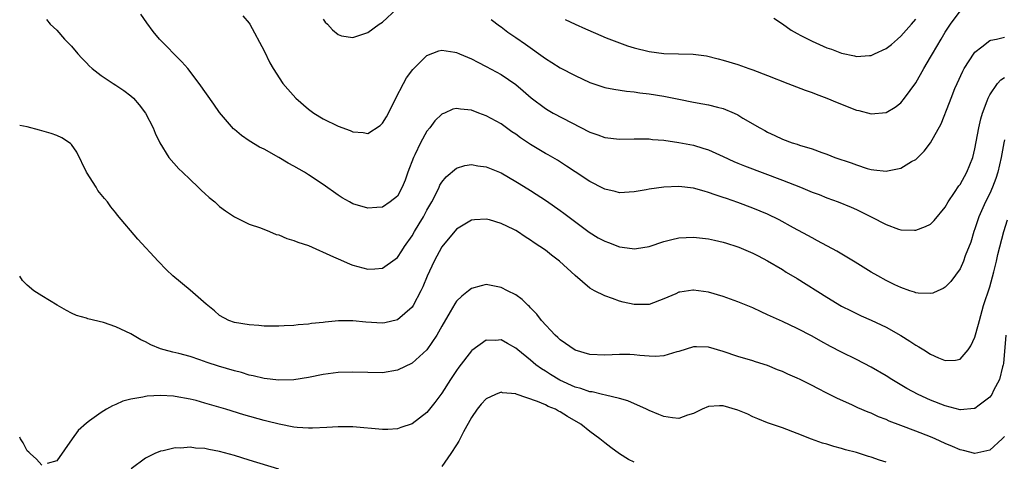
# Model space of a CAD drawing. Units: inches. Extents: x 2571000 to 2574000, y 1560000 to 1562156.
# Drawn here: x 2571000 to 2571133, y 1561464 to 1561524 of the extents above; entities that cross this region are included whole.
import ezdxf

# ---------------------------------------------------------------- set-up
doc = ezdxf.new("R2010")
doc.units = ezdxf.units.IN
doc.header["$MEASUREMENT"] = 0
doc.layers.add('LD25711560_2ft', color=33, linetype='Continuous')

msp = doc.modelspace()

# ---------------------------------------------------------------- linework, layer by layer
at = {"layer": 'LD25711560_2ft'}
for points, elevation in [([(2571041, 1561523.67), (2571041.27, 1561523.27), (2571041.55, 1561523), (2571042.23, 1561522.23), (2571043, 1561521.61), (2571043.45, 1561521.45), (2571045, 1561521.2), (2571046.33, 1561521.67), (2571047, 1561521.88), (2571048.55, 1561523), (2571049, 1561523.3), (2571050.94, 1561525.06)], 7014), ([(2571073.65, 1561523.65), (2571075.01, 1561523.01), (2571076.39, 1561522.39), (2571077.77, 1561521.78), (2571079.18, 1561521.18), (2571082.07, 1561520.07), (2571083, 1561519.8), (2571085, 1561519.31), (2571087, 1561519.05), (2571090.96, 1561518.96), (2571092.73, 1561518.73), (2571094.34, 1561518.34), (2571095, 1561518.16), (2571097, 1561517.54), (2571098.49, 1561517), (2571099, 1561516.84), (2571101, 1561516.09), (2571103.73, 1561515), (2571106.09, 1561514.09), (2571107, 1561513.77), (2571107.54, 1561513.54), (2571109, 1561513.02), (2571110.41, 1561512.41), (2571113, 1561511.39), (2571113.33, 1561511.33), (2571115, 1561510.89), (2571117, 1561511.06), (2571118.22, 1561511.78), (2571119, 1561512.39), (2571119.49, 1561513), (2571121, 1561515.1), (2571122.08, 1561517), (2571123, 1561518.54), (2571123.25, 1561519), (2571124.42, 1561521), (2571125, 1561521.93), (2571125.71, 1561523), (2571127, 1561524.75)], 7016), ([(2571003.63, 1561523.63), (2571004.13, 1561523), (2571005, 1561522.19), (2571006.05, 1561521), (2571007, 1561520.02), (2571007.87, 1561519), (2571008.41, 1561518.41), (2571009, 1561517.8), (2571009.38, 1561517.38), (2571009.8, 1561517), (2571011, 1561516.09), (2571012.61, 1561515), (2571013, 1561514.76), (2571014.05, 1561514.05), (2571015, 1561513.33), (2571015.37, 1561513), (2571016.12, 1561512.12), (2571016.99, 1561511), (2571018.02, 1561509), (2571018.29, 1561508.29), (2571018.94, 1561507), (2571020.14, 1561505), (2571021.49, 1561503.49), (2571021.97, 1561503), (2571023, 1561502.03), (2571024.12, 1561501), (2571024.56, 1561500.56), (2571025, 1561500.14), (2571025.6, 1561499.6), (2571026.34, 1561499), (2571027, 1561498.39), (2571027.8, 1561497.8), (2571029, 1561496.99), (2571031, 1561496), (2571032.51, 1561495.49), (2571033.74, 1561495), (2571034.62, 1561494.62), (2571035, 1561494.54), (2571036.06, 1561494.06), (2571037, 1561493.81), (2571037.55, 1561493.55), (2571039, 1561493.1), (2571042.4, 1561491.6), (2571043, 1561491.31), (2571043.75, 1561491), (2571044.61, 1561490.61), (2571045, 1561490.47), (2571047, 1561489.91), (2571047.98, 1561489.98), (2571049, 1561490.03), (2571050.72, 1561491.28), (2571051, 1561491.49), (2571051.6, 1561492.4), (2571051.97, 1561493), (2571053, 1561494.43), (2571053.32, 1561495), (2571053.96, 1561496.04), (2571054.52, 1561497), (2571055, 1561497.89), (2571055.65, 1561499), (2571056.33, 1561500.33), (2571056.65, 1561501), (2571056.75, 1561501.25), (2571057, 1561501.68), (2571057.59, 1561502.41), (2571059, 1561503.58), (2571060.1, 1561503.9), (2571061, 1561504.04), (2571061.88, 1561503.88), (2571063, 1561503.73), (2571065, 1561502.92), (2571067, 1561501.78), (2571067.47, 1561501.47), (2571069, 1561500.53), (2571071.13, 1561499.13), (2571073, 1561497.85), (2571073.5, 1561497.5), (2571076.9, 1561494.9), (2571078.14, 1561494.14), (2571079, 1561493.68), (2571079.51, 1561493.51), (2571081, 1561492.94), (2571082.72, 1561492.72), (2571083, 1561492.67), (2571083.3, 1561492.7), (2571085, 1561492.99), (2571087, 1561493.66), (2571088.07, 1561493.93), (2571089, 1561494.14), (2571091, 1561494.24), (2571093, 1561494.03), (2571093.82, 1561493.82), (2571095, 1561493.58), (2571095.43, 1561493.43), (2571096.83, 1561493), (2571097.1, 1561492.9), (2571099, 1561492.08), (2571099.71, 1561491.71), (2571101, 1561491.05), (2571103, 1561489.86), (2571103.52, 1561489.52), (2571105, 1561488.65), (2571109, 1561486.13), (2571111, 1561484.92), (2571112.27, 1561484.27), (2571113, 1561483.93), (2571113.63, 1561483.63), (2571115, 1561483.05), (2571117, 1561482.1), (2571118.98, 1561480.98), (2571120.21, 1561480.21), (2571121, 1561479.66), (2571121.44, 1561479.44), (2571122.08, 1561479), (2571123, 1561478.42), (2571124.07, 1561477.93), (2571125, 1561477.57), (2571126.37, 1561477.62), (2571127, 1561477.78), (2571128.07, 1561479), (2571128.46, 1561479.54), (2571129, 1561480.72), (2571129.5, 1561482.5), (2571129.6, 1561483), (2571130.17, 1561485), (2571131, 1561487.53), (2571131.54, 1561489.54), (2571131.9, 1561491), (2571132.1, 1561491.9), (2571132.91, 1561495), (2571133.4, 1561496.6)], 7008), ([(2571133, 1561507.38), (2571132.91, 1561507), (2571132.56, 1561505), (2571132.1, 1561503), (2571131.83, 1561502.17), (2571131.38, 1561501), (2571131, 1561500.15), (2571130.42, 1561499), (2571129.54, 1561497), (2571129, 1561495.37), (2571128.86, 1561495), (2571128.44, 1561493.56), (2571127.7, 1561491.7), (2571127.46, 1561491), (2571127, 1561489.96), (2571125.73, 1561488.27), (2571125, 1561487.49), (2571124.7, 1561487.3), (2571123.98, 1561487), (2571123.32, 1561486.68), (2571123, 1561486.61), (2571121.33, 1561486.67), (2571121, 1561486.73), (2571120.82, 1561486.82), (2571120.23, 1561487), (2571119, 1561487.42), (2571118.2, 1561487.8), (2571117, 1561488.4), (2571115.89, 1561489), (2571115, 1561489.52), (2571112.84, 1561490.84), (2571110.34, 1561492.34), (2571107.76, 1561493.76), (2571107, 1561494.14), (2571106.45, 1561494.45), (2571104.48, 1561495.52), (2571102.58, 1561496.58), (2571101, 1561497.33), (2571099, 1561498.15), (2571097, 1561498.9), (2571095.44, 1561499.44), (2571095, 1561499.61), (2571093.94, 1561499.94), (2571093, 1561500.29), (2571092.43, 1561500.43), (2571091, 1561500.85), (2571089, 1561501.09), (2571086.99, 1561501.01), (2571085, 1561500.7), (2571084.61, 1561500.61), (2571083, 1561500.35), (2571081, 1561500.24), (2571080.4, 1561500.4), (2571079, 1561500.71), (2571078.82, 1561500.82), (2571077, 1561501.75), (2571075, 1561503.05), (2571073.84, 1561503.84), (2571072.62, 1561504.62), (2571071.37, 1561505.37), (2571071, 1561505.55), (2571069, 1561506.74), (2571067.65, 1561507.65), (2571067, 1561508.16), (2571066.48, 1561508.48), (2571065, 1561509.56), (2571063, 1561510.64), (2571062.01, 1561511), (2571061, 1561511.39), (2571059.51, 1561511.51), (2571059, 1561511.62), (2571058.49, 1561511.51), (2571057.37, 1561511), (2571057.1, 1561510.9), (2571057, 1561510.84), (2571056.07, 1561509.93), (2571055.37, 1561509), (2571055, 1561508.56), (2571054.12, 1561507), (2571053.38, 1561505.38), (2571053.19, 1561505), (2571052.43, 1561503), (2571052.05, 1561501.95), (2571051.64, 1561501), (2571051, 1561499.79), (2571050.05, 1561499), (2571049, 1561498.31), (2571048.25, 1561498.25), (2571047, 1561498.16), (2571045, 1561498.75), (2571044.54, 1561499), (2571043.57, 1561499.57), (2571043, 1561499.93), (2571041, 1561501.33), (2571039, 1561502.65), (2571038.44, 1561503), (2571037, 1561503.84), (2571036.24, 1561504.24), (2571035, 1561505), (2571033, 1561506.11), (2571032.4, 1561506.4), (2571031, 1561507.26), (2571029.96, 1561507.96), (2571029, 1561508.78), (2571028.89, 1561508.89), (2571027, 1561511.09), (2571026.2, 1561512.2), (2571024.25, 1561515), (2571022.71, 1561517), (2571021.91, 1561517.91), (2571018.87, 1561521), (2571018.03, 1561522.03), (2571017.18, 1561523.18), (2571016.36, 1561524.36)], 7010), ([(2571030.15, 1561524.15), (2571031, 1561523.15), (2571031.1, 1561523), (2571033, 1561519.4), (2571033.79, 1561517.79), (2571034.21, 1561517), (2571035.53, 1561515), (2571036.21, 1561514.21), (2571037.31, 1561513), (2571039, 1561511.54), (2571039.73, 1561511), (2571041, 1561510.22), (2571043, 1561509.23), (2571044.63, 1561508.63), (2571045, 1561508.45), (2571046.38, 1561508.38), (2571047, 1561508.25), (2571048.68, 1561509.32), (2571049, 1561509.63), (2571049.52, 1561510.48), (2571050.21, 1561511.79), (2571050.79, 1561513), (2571051.83, 1561515), (2571052.25, 1561515.75), (2571053.1, 1561516.9), (2571055, 1561518.76), (2571056.61, 1561519.39), (2571057, 1561519.49), (2571058.77, 1561519.23), (2571059, 1561519.18), (2571059.39, 1561519), (2571061, 1561518.33), (2571061.86, 1561517.86), (2571063, 1561517.3), (2571065, 1561516.19), (2571067, 1561514.84), (2571068.01, 1561514.01), (2571069.08, 1561513.08), (2571071, 1561511.61), (2571071.38, 1561511.38), (2571072.04, 1561511), (2571077, 1561508.42), (2571078.06, 1561508.06), (2571079, 1561507.71), (2571081, 1561507.49), (2571083, 1561507.53), (2571085, 1561507.5), (2571085.45, 1561507.45), (2571087, 1561507.32), (2571089, 1561507.04), (2571091, 1561506.65), (2571092.27, 1561506.27), (2571093, 1561506.04), (2571095, 1561505.15), (2571096.46, 1561504.46), (2571097, 1561504.24), (2571097.87, 1561503.87), (2571103, 1561501.96), (2571105.43, 1561501), (2571107, 1561500.33), (2571107.98, 1561499.98), (2571109, 1561499.56), (2571110.54, 1561499), (2571112.29, 1561498.29), (2571113, 1561497.96), (2571114.99, 1561497), (2571117, 1561495.94), (2571118.67, 1561495.33), (2571119, 1561495.23), (2571120.83, 1561495.17), (2571121, 1561495.17), (2571122.33, 1561495.67), (2571123, 1561496.01), (2571123.51, 1561496.49), (2571125, 1561498.28), (2571125.4, 1561499), (2571126.26, 1561500.26), (2571126.85, 1561501.15), (2571127, 1561501.36), (2571127.91, 1561503), (2571128.71, 1561505), (2571129, 1561506.17), (2571129.53, 1561509), (2571129.8, 1561510.2), (2571130.04, 1561511), (2571130.67, 1561512.67), (2571130.77, 1561513), (2571131, 1561513.47), (2571132.07, 1561515), (2571132.5, 1561515.5), (2571133, 1561515.8)], 7012), ([(2571063.66, 1561523.66), (2571064.79, 1561522.79), (2571065, 1561522.65), (2571065.93, 1561521.93), (2571067, 1561521.21), (2571068.3, 1561520.3), (2571071, 1561518.37), (2571071.85, 1561517.85), (2571073, 1561517.12), (2571075, 1561516.08), (2571077, 1561515.15), (2571079, 1561514.47), (2571080.22, 1561514.22), (2571081.96, 1561513.96), (2571083, 1561513.87), (2571083.74, 1561513.74), (2571085, 1561513.6), (2571087, 1561513.28), (2571089, 1561512.89), (2571091, 1561512.47), (2571092.25, 1561512.25), (2571093, 1561512.1), (2571094.22, 1561511.78), (2571095, 1561511.61), (2571096.48, 1561511), (2571097, 1561510.74), (2571097.67, 1561510.33), (2571099.94, 1561509), (2571100.63, 1561508.63), (2571101, 1561508.4), (2571101.97, 1561507.97), (2571103, 1561507.48), (2571104.32, 1561507), (2571105, 1561506.8), (2571105.32, 1561506.68), (2571107, 1561506.18), (2571108.32, 1561505.68), (2571109, 1561505.44), (2571110.1, 1561505), (2571112.27, 1561504.27), (2571113, 1561504), (2571114.47, 1561503.53), (2571115, 1561503.37), (2571115.35, 1561503.35), (2571117, 1561503.14), (2571117.2, 1561503.2), (2571119, 1561503.55), (2571120.45, 1561504.45), (2571121, 1561504.75), (2571122.16, 1561505.84), (2571123.01, 1561506.99), (2571124.44, 1561509.56), (2571125.59, 1561512.41), (2571125.79, 1561513), (2571126.31, 1561514.3), (2571126.6, 1561515), (2571127.35, 1561516.65), (2571127.54, 1561517), (2571128.89, 1561519.11), (2571129, 1561519.24), (2571129.94, 1561519.94), (2571131, 1561520.78), (2571131.16, 1561520.84), (2571131.91, 1561521), (2571133, 1561521.27)], 7014), ([(2571101.84, 1561523.84), (2571103, 1561523.07), (2571104.19, 1561522.19), (2571105, 1561521.76), (2571105.47, 1561521.47), (2571107, 1561520.71), (2571109, 1561519.82), (2571109.62, 1561519.62), (2571111, 1561519.1), (2571112.72, 1561518.72), (2571113, 1561518.64), (2571114.77, 1561518.77), (2571115, 1561518.78), (2571115.44, 1561519), (2571117, 1561519.71), (2571117.72, 1561520.28), (2571118.53, 1561521), (2571119, 1561521.37), (2571120.45, 1561523), (2571121, 1561523.69)], 7018), ([(2571133.18, 1561481), (2571132.84, 1561477.16), (2571132.81, 1561477), (2571132.71, 1561476.71), (2571132.31, 1561475), (2571131.51, 1561473.51), (2571131.27, 1561473), (2571131, 1561472.63), (2571129.56, 1561471.56), (2571129, 1561471.12), (2571128.91, 1561471.09), (2571127.06, 1561470.94), (2571127, 1561470.94), (2571125, 1561471.45), (2571123, 1561472.24), (2571121.32, 1561473), (2571119.82, 1561473.82), (2571117.8, 1561475), (2571117, 1561475.51), (2571115, 1561476.66), (2571113, 1561477.7), (2571111, 1561478.7), (2571109.49, 1561479.49), (2571108.18, 1561480.18), (2571107, 1561480.86), (2571105, 1561481.92), (2571103, 1561482.85), (2571101, 1561483.77), (2571100.14, 1561484.14), (2571099, 1561484.68), (2571097, 1561485.52), (2571095, 1561486.23), (2571093, 1561486.83), (2571091, 1561487.1), (2571090.9, 1561487.1), (2571089.17, 1561486.83), (2571089, 1561486.79), (2571088.59, 1561486.59), (2571087, 1561485.89), (2571085, 1561485.16), (2571083, 1561485.14), (2571081.48, 1561485.48), (2571081, 1561485.59), (2571080.04, 1561485.96), (2571079, 1561486.3), (2571077.64, 1561487), (2571077, 1561487.35), (2571075, 1561489.04), (2571072.92, 1561491), (2571071.83, 1561491.83), (2571071, 1561492.48), (2571070.25, 1561493), (2571069.48, 1561493.48), (2571069, 1561493.84), (2571068.28, 1561494.28), (2571067.22, 1561495), (2571067, 1561495.13), (2571066.74, 1561495.26), (2571065, 1561496.1), (2571063.44, 1561496.56), (2571063, 1561496.67), (2571061.42, 1561496.58), (2571061, 1561496.52), (2571059, 1561495.33), (2571057, 1561492.95), (2571055.98, 1561491), (2571055.04, 1561488.96), (2571054.45, 1561487.55), (2571054.18, 1561487), (2571053.13, 1561485), (2571053, 1561484.8), (2571051, 1561483.08), (2571049.32, 1561482.68), (2571049, 1561482.62), (2571046.74, 1561482.74), (2571045, 1561482.95), (2571043.06, 1561482.94), (2571041.24, 1561482.76), (2571041, 1561482.72), (2571039.43, 1561482.57), (2571039, 1561482.48), (2571037.59, 1561482.41), (2571037, 1561482.31), (2571035.72, 1561482.28), (2571035, 1561482.24), (2571033.78, 1561482.22), (2571033, 1561482.24), (2571032.31, 1561482.31), (2571031, 1561482.38), (2571029, 1561482.73), (2571028.25, 1561483), (2571027, 1561483.67), (2571026.29, 1561484.29), (2571025.39, 1561485), (2571025.2, 1561485.2), (2571023, 1561487.1), (2571020.69, 1561489), (2571019.83, 1561489.83), (2571018.68, 1561491), (2571015.95, 1561493.95), (2571013.23, 1561497.23), (2571013, 1561497.54), (2571012.33, 1561498.33), (2571011.85, 1561499), (2571011.44, 1561499.44), (2571011, 1561500.02), (2571010.56, 1561500.56), (2571010.31, 1561501), (2571009.03, 1561503.03), (2571007.72, 1561505.72), (2571007, 1561506.74), (2571006.88, 1561506.88), (2571005.67, 1561507.67), (2571005, 1561507.98), (2571004.23, 1561508.23), (2571003, 1561508.61), (2571002.68, 1561508.68), (2571001, 1561509.12), (2571000, 1561509.33)], 7006), ([(2571133, 1561467.3), (2571132.7, 1561467), (2571131, 1561465.45), (2571129, 1561465.02), (2571127.44, 1561465.44), (2571127, 1561465.52), (2571125.98, 1561465.98), (2571125, 1561466.38), (2571123.64, 1561467), (2571123, 1561467.27), (2571121, 1561468.03), (2571119, 1561468.78), (2571117.4, 1561469.4), (2571117, 1561469.59), (2571115.99, 1561469.99), (2571115, 1561470.45), (2571114.6, 1561470.6), (2571113.21, 1561471.21), (2571112.4, 1561471.6), (2571110.45, 1561472.45), (2571109, 1561473.19), (2571107.78, 1561473.78), (2571107, 1561474.2), (2571106.46, 1561474.46), (2571105.39, 1561475), (2571105, 1561475.19), (2571103.74, 1561475.74), (2571103, 1561476.1), (2571102.34, 1561476.34), (2571101, 1561476.89), (2571099.39, 1561477.39), (2571099, 1561477.52), (2571097, 1561478.12), (2571095, 1561478.8), (2571093, 1561479.38), (2571091.41, 1561479.41), (2571091, 1561479.44), (2571089, 1561478.81), (2571088.75, 1561478.75), (2571087, 1561478.21), (2571085.87, 1561478.13), (2571085, 1561478.17), (2571083.75, 1561478.25), (2571083, 1561478.34), (2571082.38, 1561478.38), (2571081, 1561478.4), (2571079, 1561478.32), (2571077, 1561478.41), (2571075, 1561478.99), (2571073, 1561480.38), (2571072.69, 1561480.69), (2571072.32, 1561481), (2571070.47, 1561483), (2571069.86, 1561483.86), (2571069, 1561484.7), (2571068.86, 1561484.86), (2571068.66, 1561485), (2571067.84, 1561485.84), (2571067, 1561486.43), (2571065.86, 1561487), (2571065, 1561487.46), (2571063, 1561487.84), (2571062.33, 1561487.67), (2571061, 1561487.31), (2571060.63, 1561487), (2571059.71, 1561486.29), (2571059, 1561485.59), (2571058.77, 1561485.23), (2571058.14, 1561484.14), (2571057, 1561482.22), (2571056.58, 1561481.42), (2571056.32, 1561481), (2571055, 1561479.03), (2571053, 1561477.2), (2571051, 1561476.26), (2571049, 1561475.92), (2571047, 1561475.95), (2571045, 1561476.02), (2571043, 1561475.97), (2571041, 1561475.7), (2571039, 1561475.3), (2571037, 1561474.98), (2571035, 1561474.91), (2571033, 1561475.15), (2571031.52, 1561475.52), (2571031, 1561475.62), (2571029.94, 1561475.94), (2571029, 1561476.18), (2571026.83, 1561476.83), (2571025.32, 1561477.32), (2571024.33, 1561477.67), (2571023, 1561478.1), (2571021.49, 1561478.51), (2571020.69, 1561478.69), (2571019.49, 1561479), (2571019, 1561479.16), (2571017.71, 1561479.71), (2571017, 1561480.09), (2571016.38, 1561480.38), (2571015, 1561481.2), (2571013, 1561482.12), (2571011.3, 1561482.7), (2571009.2, 1561483.2), (2571009, 1561483.29), (2571007.68, 1561483.68), (2571007, 1561483.99), (2571006.34, 1561484.34), (2571005.07, 1561485.07), (2571003, 1561486.31), (2571001.93, 1561487), (2571001, 1561487.76), (2571000.38, 1561488.38), (2571000, 1561488.98)], 7004), ([(2571117, 1561463.85), (2571116.12, 1561464.12), (2571115, 1561464.52), (2571114.62, 1561464.62), (2571113, 1561465.14), (2571111.52, 1561465.52), (2571111, 1561465.69), (2571109.95, 1561465.95), (2571109, 1561466.26), (2571108.42, 1561466.42), (2571106.95, 1561466.95), (2571105, 1561467.72), (2571103, 1561468.47), (2571101, 1561469.15), (2571099.7, 1561469.7), (2571099, 1561469.99), (2571098.32, 1561470.32), (2571097, 1561470.88), (2571095, 1561471.46), (2571094.52, 1561471.48), (2571093, 1561471.36), (2571092.18, 1561471), (2571091, 1561470.44), (2571090.18, 1561470.18), (2571089, 1561469.76), (2571088.17, 1561469.83), (2571087, 1561470), (2571086.3, 1561470.3), (2571085, 1561470.82), (2571084.63, 1561471), (2571082.14, 1561472.14), (2571081, 1561472.47), (2571079.11, 1561472.89), (2571078.7, 1561473), (2571077.33, 1561473.33), (2571077, 1561473.35), (2571075.8, 1561473.8), (2571075, 1561474), (2571072.94, 1561474.94), (2571071.69, 1561475.69), (2571071, 1561476.13), (2571070.45, 1561476.45), (2571069.72, 1561477), (2571069, 1561477.61), (2571067.27, 1561479), (2571067, 1561479.25), (2571065.86, 1561479.86), (2571065, 1561480.36), (2571064.3, 1561480.3), (2571063, 1561480.32), (2571061.07, 1561478.93), (2571061, 1561478.87), (2571059.32, 1561476.68), (2571059, 1561476.22), (2571058.18, 1561475), (2571057, 1561473.19), (2571056.07, 1561471.93), (2571055, 1561470.58), (2571053, 1561469.02), (2571051.49, 1561468.51), (2571051, 1561468.36), (2571049.72, 1561468.28), (2571049, 1561468.25), (2571045, 1561468.62), (2571044.63, 1561468.63), (2571043, 1561468.63), (2571041.47, 1561468.53), (2571039.55, 1561468.45), (2571039, 1561468.45), (2571037.46, 1561468.54), (2571037, 1561468.59), (2571035.04, 1561468.96), (2571033.39, 1561469.39), (2571033, 1561469.48), (2571030.26, 1561470.26), (2571027.85, 1561471), (2571025, 1561471.84), (2571023.84, 1561472.16), (2571023, 1561472.37), (2571021, 1561472.74), (2571020.75, 1561472.75), (2571019, 1561472.86), (2571017.23, 1561472.77), (2571017, 1561472.73), (2571016.63, 1561472.63), (2571015, 1561472.36), (2571013.93, 1561472.07), (2571013, 1561471.66), (2571012.53, 1561471.47), (2571011.74, 1561471), (2571011, 1561470.58), (2571009.43, 1561469.43), (2571009, 1561469.13), (2571007.89, 1561468.11), (2571007.07, 1561467), (2571005, 1561464.02), (2571003.69, 1561463.69)], 7002), ([(2571083, 1561463.85), (2571082.23, 1561464.23), (2571081, 1561464.98), (2571079.81, 1561465.81), (2571079, 1561466.44), (2571078.34, 1561467), (2571077, 1561467.98), (2571075.76, 1561469), (2571074, 1561470), (2571073, 1561470.66), (2571072.77, 1561470.76), (2571072.36, 1561471), (2571071.38, 1561471.38), (2571071, 1561471.59), (2571069.95, 1561472.05), (2571067.05, 1561473.05), (2571067, 1561473.08), (2571065.22, 1561473.22), (2571065, 1561473.29), (2571064.26, 1561473), (2571063, 1561472.4), (2571062.33, 1561471.67), (2571061.78, 1561471), (2571061, 1561469.89), (2571059.94, 1561467.94), (2571059.31, 1561466.69), (2571059, 1561466.18), (2571058.24, 1561465), (2571057, 1561463.27)], 7000), ([(2571003, 1561463.43), (2571002.26, 1561464.26), (2571001.43, 1561465), (2571001.22, 1561465.22), (2571001, 1561465.39), (2571000.45, 1561466.45), (2571000.11, 1561467), (2571000, 1561467.22)], 7002), ([(2571035, 1561462.91), (2571031, 1561464.14), (2571029, 1561464.73), (2571027, 1561465.27), (2571025.55, 1561465.55), (2571025, 1561465.68), (2571023.75, 1561465.75), (2571023, 1561465.86), (2571021.75, 1561465.75), (2571021, 1561465.77), (2571019.38, 1561465.38), (2571019, 1561465.33), (2571018.23, 1561465), (2571017, 1561464.41), (2571015.05, 1561462.95)], 7000)]:
    msp.add_lwpolyline(points, dxfattribs=dict(at, elevation=elevation))

doc.saveas('drawing.dxf')
